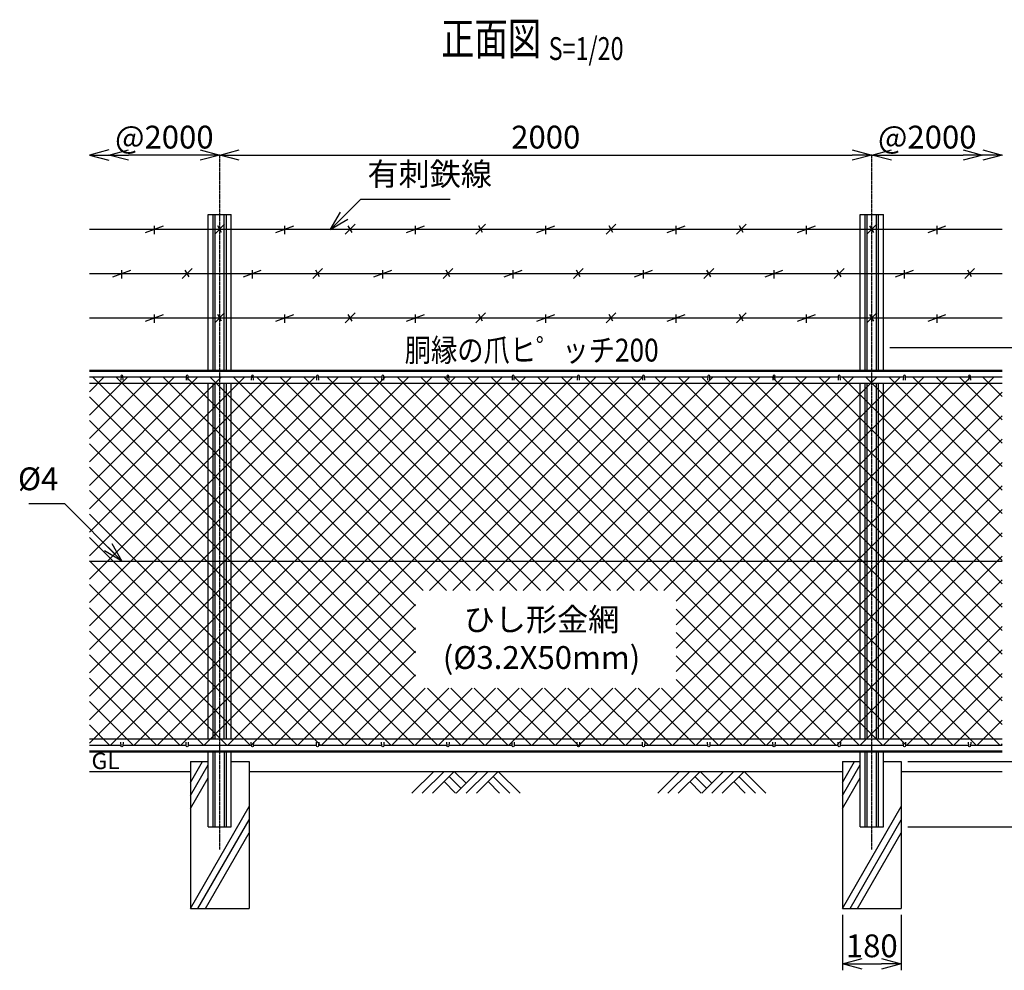
# Model space of a CAD drawing. Units: millimetres. Extents: x 339 to 5192, y 339 to 5061.
# Drawn here: x 548 to 3568, y 2090 to 5005 of the extents above; entities that cross this region are included whole.
import ezdxf
from ezdxf.enums import TextEntityAlignment as Align

# ---------------------------------------------------------------- set-up
doc = ezdxf.new("R2010")
doc.units = ezdxf.units.MM
doc.header["$LTSCALE"] = 0.2
doc.linetypes.add('CENTER2', pattern=[28.575, 19.05, -3.175, 3.175, -3.175])
for name, color, linetype in [('CENTER', 6, 'CENTER2'), ('L', 7, 'Continuous'), ('M', 82, 'Continuous'), ('TEXT', 150, 'Continuous')]:
    doc.layers.add(name, color=color, linetype=linetype)
doc.styles.add('NCE', font='romans.shx', dxfattribs={"width": 0.8, "bigfont": 'extfont.shx'})
doc.styles.get("Standard").update_dxf_attribs({"font": 'romans.shx', "width": 0.8, "bigfont": 'extfont.shx'})
doc.dimstyles.new('NCE_new_20', dxfattribs={"dimscale": 20, "dimtxt": 3.5, "dimasz": 3, "dimexe": 1, "dimexo": 1, "dimgap": 1, "dimtad": 1, "dimdsep": 46, "dimtxsty": 'NCE', "dimblk": 'OPEN30', "dimcen": 0, "dimclrd": 7, "dimclre": 7, "dimclrt": 256, "dimaunit": 1, "dimadec": 1, "dimazin": 0, "dimtfac": 1, "dimtix": 1, "dimtmove": 2, "dimatfit": 2, "dimldrblk": 'OPEN30', "dimfxl": 0, "dimtolj": 1, "dimtzin": 0, "dimarcsym": 0})

# ---------------------------------------------------------------- blocks, each defined once
blk = doc.blocks.new('金網正面L-1170')
at = {"layer": 'M'}
h = blk.add_hatch(dxfattribs=at)
h.set_pattern_fill('NET', color=256, scale=16, angle=45, style=0)
h.set_pattern_definition([(45, (-144.395, -3220.08), (-35.921, 35.921), []), (135, (-144.395, -3220.08), (-35.921, -35.921), [])])
h.paths.add_polyline_path([(0, -20), (-2800, -20), (-2800, -1150), (0, -1150)])
h.paths.add_polyline_path([(-1000, -675), (-1000, -975), (-1800, -975), (-1800, -675)], flags=16)
blk = doc.blocks.new('Title & Scale')
at = {"layer": 'TEXT', "width": 0.75}
blk.add_attdef('図面名', text='', height=5, dxfattribs=at).set_placement((0, 0), align=Align.BOTTOM_RIGHT)
blk.add_attdef('縮尺', text='', height=3.5, dxfattribs=at).set_placement((0, -0.3), align=Align.BOTTOM_LEFT)
blk = doc.blocks.new('爪')
at = {"layer": 'M'}
for p, q in [((-2.9, 2.1), (-3.5, -10)), ((3.5, -10), (2.9, 2.1))]:
    blk.add_line(p, q, dxfattribs=at)
blk.add_arc((0, 2), 3.05, 2.86, 177.1394, dxfattribs=at)
blk = doc.blocks.new('_OPEN30')
at = {"color": 0, "linetype": 'ByBlock'}
for p, q in [((-1, 0.268), (0, 0)), ((0, 0), (-1, -0.268)), ((0, 0), (-1, 0))]:
    blk.add_line(p, q, dxfattribs=at)
blk = doc.blocks.new('*D67')
at = {"layer": 'TEXT', "color": 7, "lineweight": -2}
for p, q in [((3217.2, 4000.2), (4201.8, 4000.2)), ((4181.8, 3940.2), (4181.8, 2590.2)), ((3271.7, 2530.2), (4201.8, 2530.2))]:
    blk.add_line(p, q, dxfattribs=at)
at = {"layer": 'TEXT', "color": 7, "lineweight": -2, "xscale": 60, "yscale": 60, "zscale": 60}
for p, rotation in [((4181.8, 4000.2), 90), ((4181.8, 2530.2), 270)]:
    blk.add_blockref('_OPEN30', p, dxfattribs=dict(at, rotation=rotation))
at = {"layer": 'TEXT', "insert": (4126.8, 3265.2), "char_height": 70, "attachment_point": 5, "rotation": 90, "style": 'NCE'}
blk.add_mtext('\\A1;1470', dxfattribs=at)
blk = doc.blocks.new('*D69')
at = {"layer": 'TEXT', "color": 7, "lineweight": -2}
for p, q in [((3881.7, 2820.2), (3881.7, 2880.2)), ((3601.7, 2760.2), (3901.7, 2760.2)), ((3881.7, 2760.2), (3881.7, 2730.2)), ((3271.7, 2730.2), (3901.7, 2730.2)), ((3881.7, 2670.2), (3881.7, 2610.2))]:
    blk.add_line(p, q, dxfattribs=at)
at = {"layer": 'TEXT', "color": 7, "lineweight": -2, "xscale": 60, "yscale": 60, "zscale": 60}
for p, rotation in [((3881.7, 2760.2), 270), ((3881.7, 2730.2), 90)]:
    blk.add_blockref('_OPEN30', p, dxfattribs=dict(at, rotation=rotation))
at = {"layer": 'TEXT', "insert": (3834.3, 2671.1), "char_height": 70, "attachment_point": 5, "rotation": 90, "style": 'NCE'}
blk.add_mtext('\\A1;30', dxfattribs=at)
blk = doc.blocks.new('*D70')
at = {"layer": 'TEXT', "color": 7, "lineweight": -2}
for p, q in [((3071.7, 2260.2), (3071.7, 2090.2)), ((3251.7, 2260.2), (3251.7, 2090.2)), ((3131.7, 2110.2), (3191.7, 2110.2))]:
    blk.add_line(p, q, dxfattribs=at)
at = {"layer": 'TEXT', "color": 7, "lineweight": -2, "xscale": 60, "yscale": 60, "zscale": 60, "rotation": 180}
blk.add_blockref('_OPEN30', (3071.7, 2110.2), dxfattribs=at)
at = {"layer": 'TEXT', "color": 7, "lineweight": -2, "xscale": 60, "yscale": 60, "zscale": 60}
blk.add_blockref('_OPEN30', (3251.7, 2110.2), dxfattribs=at)
at = {"layer": 'TEXT', "insert": (3161.7, 2165.2), "char_height": 70, "attachment_point": 5, "style": 'NCE'}
blk.add_mtext('\\A1;180', dxfattribs=at)
blk = doc.blocks.new('土')
at = {"layer": 'L'}
for p, q in [((0, 0), (-66.8, -66.8)), ((31.5, 0), (-35.3, -66.8)), ((63, 0), (-3.8, -66.8)), ((47.2, -15.8), (83.3, -51.8)), ((63, 0), (99, -36)), ((135, 0), (68.2, -66.8)), ((166.5, 0), (99.7, -66.8)), ((198, 0), (131.2, -66.8)), ((182.2, -15.8), (233.3, -66.8)), ((198, 0), (264.8, -66.8)), ((31.5, -31.5), (66.8, -66.8)), ((166.5, -31.5), (201.8, -66.8))]:
    blk.add_line(p, q, dxfattribs=at)
blk = doc.blocks.new('*D30')
at = {"layer": 'TEXT', "color": 7, "lineweight": -2}
blk.add_line((3221.7, 4590), (3441.7, 4590), dxfattribs=at)
at = {"layer": 'TEXT', "color": 7, "lineweight": -2, "xscale": 60, "yscale": 60, "zscale": 60, "rotation": 180}
blk.add_blockref('_OPEN30', (3161.7, 4590), dxfattribs=at)
at = {"layer": 'TEXT', "color": 7, "lineweight": -2, "xscale": 60, "yscale": 60, "zscale": 60}
blk.add_blockref('_OPEN30', (3501.7, 4590), dxfattribs=at)
at = {"layer": 'TEXT', "insert": (3331.7, 4645), "char_height": 70, "attachment_point": 5, "style": 'NCE'}
blk.add_mtext('\\A1;@2000', dxfattribs=at)
blk = doc.blocks.new('*D31')
at = {"layer": 'TEXT', "color": 7, "lineweight": -2}
blk.add_line((1101.7, 4590), (881.7, 4590), dxfattribs=at)
at = {"layer": 'TEXT', "color": 7, "lineweight": -2, "xscale": 60, "yscale": 60, "zscale": 60, "rotation": 180}
blk.add_blockref('_OPEN30', (821.7, 4590), dxfattribs=at)
at = {"layer": 'TEXT', "color": 7, "lineweight": -2, "xscale": 60, "yscale": 60, "zscale": 60}
blk.add_blockref('_OPEN30', (1161.7, 4590), dxfattribs=at)
at = {"layer": 'TEXT', "insert": (991.7, 4645), "char_height": 70, "attachment_point": 5, "style": 'NCE'}
blk.add_mtext('\\A1;@2000', dxfattribs=at)
blk = doc.blocks.new('*D36')
at = {"layer": 'TEXT', "color": 7, "lineweight": -2}
blk.add_line((1221.7, 4590), (3101.7, 4590), dxfattribs=at)
at = {"layer": 'TEXT', "color": 7, "lineweight": -2, "xscale": 60, "yscale": 60, "zscale": 60, "rotation": 180}
blk.add_blockref('_OPEN30', (1161.7, 4590), dxfattribs=at)
at = {"layer": 'TEXT', "color": 7, "lineweight": -2, "xscale": 60, "yscale": 60, "zscale": 60}
blk.add_blockref('_OPEN30', (3161.7, 4590), dxfattribs=at)
at = {"layer": 'TEXT', "insert": (2161.7, 4645), "char_height": 70, "attachment_point": 5, "style": 'NCE'}
blk.add_mtext('\\A1;2000', dxfattribs=at)
blk = doc.blocks.new('*D40')
at = {"layer": 'TEXT', "color": 7, "lineweight": -2}
for p, q in [((3271.7, 2730.2), (4051.8, 2730.2)), ((4031.8, 2590.2), (4031.8, 2670.2)), ((3291.7, 2530.2), (4051.8, 2530.2))]:
    blk.add_line(p, q, dxfattribs=at)
at = {"layer": 'TEXT', "color": 7, "lineweight": -2, "xscale": 60, "yscale": 60, "zscale": 60}
for p, rotation in [((4031.8, 2730.2), 90), ((4031.8, 2530.2), 270)]:
    blk.add_blockref('_OPEN30', p, dxfattribs=dict(at, rotation=rotation))
at = {"layer": 'TEXT', "insert": (3976.8, 2630.2), "char_height": 70, "attachment_point": 5, "rotation": 90, "style": 'NCE'}
blk.add_mtext('\\A1;200', dxfattribs=at)
blk = doc.blocks.new('有刺鉄線1')
at = {"layer": 'M'}
for p, q in [((0, 0), (2800, 0)), ((172.5, -10), (227.5, 10)), ((200, -15), (200, 10)), ((385, -15), (415, 15)), ((405.8, -10), (394.2, 10)), ((572.5, -10), (627.5, 10)), ((600, -15), (600, 10)), ((785, -15), (815, 15)), ((805.8, -10), (794.2, 10)), ((972.5, -10), (1027.5, 10)), ((1000, -15), (1000, 10)), ((1185, -15), (1215, 15)), ((1205.8, -10), (1194.2, 10)), ((1372.5, -10), (1427.5, 10)), ((1400, -15), (1400, 10)), ((1585, -15), (1615, 15)), ((1605.8, -10), (1594.2, 10)), ((1772.5, -10), (1827.5, 10)), ((1800, -15), (1800, 10)), ((1985, -15), (2015, 15)), ((2005.8, -10), (1994.2, 10)), ((2172.5, -10), (2227.5, 10)), ((2200, -15), (2200, 10)), ((2385, -15), (2415, 15)), ((2405.8, -10), (2394.2, 10)), ((2572.5, -10), (2627.5, 10)), ((2600, -15), (2600, 10))]:
    blk.add_line(p, q, dxfattribs=at)
blk = doc.blocks.new('有刺鉄線2')
at = {"layer": 'M'}
for p, q in [((0, 0), (2800, 0)), ((72.5, -10), (127.5, 10)), ((100, -15), (100, 10)), ((285, -15), (315, 15)), ((305.8, -10), (294.2, 10)), ((472.5, -10), (527.5, 10)), ((500, -15), (500, 10)), ((685, -15), (715, 15)), ((705.8, -10), (694.2, 10)), ((872.5, -10), (927.5, 10)), ((900, -15), (900, 10)), ((1085, -15), (1115, 15)), ((1105.8, -10), (1094.2, 10)), ((1272.5, -10), (1327.5, 10)), ((1300, -15), (1300, 10)), ((1485, -15), (1515, 15)), ((1505.8, -10), (1494.2, 10)), ((1672.5, -10), (1727.5, 10)), ((1700, -15), (1700, 10)), ((1885, -15), (1915, 15)), ((1905.8, -10), (1894.2, 10)), ((2072.5, -10), (2127.5, 10)), ((2100, -15), (2100, 10)), ((2285, -15), (2315, 15)), ((2305.8, -10), (2294.2, 10)), ((2472.5, -10), (2527.5, 10)), ((2500, -15), (2500, 10)), ((2685, -15), (2715, 15)), ((2705.8, -10), (2694.2, 10))]:
    blk.add_line(p, q, dxfattribs=at)
blk = doc.blocks.new('*D19')
at = {"layer": 'TEXT', "color": 7, "lineweight": -2}
for p, q in [((4031.8, 4060.2), (4031.8, 4120.2)), ((3217.2, 4000.2), (4051.8, 4000.2)), ((4031.8, 3930.2), (4031.8, 4000.2)), ((3621.7, 3930.2), (4051.8, 3930.2)), ((4031.8, 3870.2), (4031.8, 3810.2))]:
    blk.add_line(p, q, dxfattribs=at)
at = {"layer": 'TEXT', "color": 7, "lineweight": -2, "xscale": 60, "yscale": 60, "zscale": 60}
for p, rotation in [((4031.8, 4000.2), 270), ((4031.8, 3930.2), 90)]:
    blk.add_blockref('_OPEN30', p, dxfattribs=dict(at, rotation=rotation))
at = {"layer": 'TEXT', "insert": (3976.8, 4079.8), "char_height": 70, "attachment_point": 5, "rotation": 90, "style": 'NCE'}
blk.add_mtext('\\A1;70', dxfattribs=at)

msp = doc.modelspace()

# ---------------------------------------------------------------- linework, layer by layer
at = {"layer": 'CENTER'}
for p, q in [((1161.747, 2460.242), (1161.747, 4589.953)), ((3161.747, 2460.242), (3161.747, 4589.953))]:
    msp.add_line(p, q, dxfattribs=at)
at = {"layer": 'L'}
for p, q in [((1071.746, 2666.318), (1108.652, 2730.241)), ((1071.746, 2626.318), (1126.247, 2720.716)), ((3071.746, 2666.318), (3108.652, 2730.241)), ((3071.746, 2626.318), (3126.247, 2720.716)), ((761.746, 2700.241), (1071.747, 2700.241)), ((1251.747, 2700.241), (3071.746, 2700.241)), ((3251.746, 2700.241), (3561.746, 2700.241)), ((1071.746, 2586.318), (1126.247, 2680.716)), ((3071.746, 2586.318), (3126.247, 2680.716)), ((1071.747, 2280.243), (1251.746, 2592.011)), ((3071.747, 2280.243), (3251.746, 2592.011)), ((1094.84, 2280.241), (1251.746, 2552.01)), ((3094.84, 2280.241), (3251.746, 2552.01)), ((1117.935, 2280.242), (1251.747, 2512.01)), ((3117.935, 2280.242), (3251.747, 2512.01))]:
    msp.add_line(p, q, dxfattribs=at)
at = {"layer": 'M'}
for p, q in [((1126.247, 4408.08), (1197.247, 4408.08)), ((1126.247, 3930.241), (1126.247, 4408.08)), ((1141.247, 3930.241), (1141.247, 4408.08)), ((1147.747, 3930.241), (1147.747, 4408.08)), ((1175.747, 3930.241), (1175.747, 4408.08)), ((1182.247, 3930.241), (1182.247, 4408.08)), ((1197.247, 3930.241), (1197.247, 4408.08)), ((3126.247, 4408.08), (3197.247, 4408.08)), ((3126.247, 3930.241), (3126.247, 4408.08)), ((3141.247, 3930.241), (3141.247, 4408.08)), ((3147.747, 3930.241), (3147.747, 4408.08)), ((3175.747, 3930.241), (3175.747, 4408.08)), ((3182.247, 3930.241), (3182.247, 4408.08)), ((3197.247, 3930.241), (3197.247, 4408.08)), ((761.747, 3930.241), (3561.746, 3930.241)), ((761.747, 3927.441), (3561.746, 3927.441)), ((761.747, 3910.241), (858.747, 3910.241)), ((864.747, 3910.241), (1058.747, 3910.241)), ((1064.747, 3910.241), (1258.747, 3910.241)), ((1264.747, 3910.241), (1458.747, 3910.241)), ((1464.747, 3910.241), (1658.747, 3910.241)), ((1664.747, 3910.241), (1858.747, 3910.241)), ((1864.747, 3910.241), (2058.747, 3910.241)), ((2064.747, 3910.241), (2258.746, 3910.241)), ((2264.747, 3910.241), (2458.746, 3910.241)), ((2464.747, 3910.241), (2658.746, 3910.241)), ((2664.747, 3910.241), (2858.746, 3910.241)), ((2864.747, 3910.241), (3058.746, 3910.241)), ((3064.747, 3910.241), (3258.746, 3910.241)), ((3264.747, 3910.241), (3458.746, 3910.241)), ((3464.747, 3910.241), (3561.746, 3910.241)), ((761.747, 3890.241), (3561.746, 3890.241)), ((1126.247, 2800.241), (1126.247, 3890.241)), ((1141.247, 2800.241), (1141.247, 3890.241)), ((1147.747, 2800.241), (1147.747, 3890.241)), ((1175.747, 2800.241), (1175.747, 3890.241)), ((1182.247, 2800.241), (1182.247, 3890.241)), ((1197.247, 2800.241), (1197.247, 3890.241)), ((3126.247, 2800.241), (3126.247, 3890.241)), ((3141.247, 2800.241), (3141.247, 3890.241)), ((3147.747, 2800.241), (3147.747, 3890.241)), ((3175.747, 2800.241), (3175.747, 3890.241)), ((3182.247, 2800.241), (3182.247, 3890.241)), ((3197.247, 2800.241), (3197.247, 3890.241)), ((761.747, 3345.241), (3561.746, 3345.241)), ((761.747, 2800.241), (3561.746, 2800.241)), ((761.747, 2780.241), (858.747, 2780.241)), ((864.747, 2780.241), (1058.747, 2780.241)), ((1064.747, 2780.241), (1258.747, 2780.241)), ((1264.747, 2780.241), (1458.747, 2780.241)), ((1464.747, 2780.241), (1658.747, 2780.241)), ((1664.747, 2780.241), (1858.747, 2780.241)), ((1864.747, 2780.241), (2058.747, 2780.241)), ((2064.747, 2780.241), (2258.746, 2780.241)), ((2258.746, 2780.241), (2261.74, 2780.241)), ((2261.74, 2780.241), (2458.746, 2780.241)), ((2464.747, 2780.241), (2658.746, 2780.241)), ((2664.747, 2780.241), (2858.746, 2780.241)), ((2864.747, 2780.241), (3058.746, 2780.241)), ((3064.747, 2780.241), (3258.746, 2780.241)), ((3264.747, 2780.241), (3458.746, 2780.241)), ((3464.747, 2780.241), (3561.746, 2780.241)), ((761.747, 2763.041), (3561.746, 2763.041)), ((761.747, 2760.241), (3561.746, 2760.241)), ((1126.247, 2530.241), (1126.247, 2760.241)), ((1141.247, 2530.241), (1141.247, 2760.241)), ((1147.547, 2530.241), (1147.547, 2760.241)), ((1175.947, 2530.241), (1175.947, 2760.241)), ((1182.247, 2530.241), (1182.247, 2760.241)), ((1197.247, 2530.241), (1197.247, 2760.241)), ((3126.247, 2530.241), (3126.247, 2760.241)), ((3141.247, 2530.241), (3141.247, 2760.241)), ((3147.547, 2530.241), (3147.547, 2760.241)), ((3175.947, 2530.241), (3175.947, 2760.241)), ((3182.247, 2530.241), (3182.247, 2760.241)), ((3197.247, 2530.241), (3197.247, 2760.241)), ((1071.746, 2730.241), (1126.247, 2730.241)), ((1071.747, 2730.241), (1071.747, 2280.241)), ((1071.747, 2730.241), (1126.247, 2730.241)), ((1197.247, 2730.241), (1251.746, 2730.241)), ((1197.247, 2730.241), (1251.747, 2730.241)), ((1251.747, 2730.241), (1251.747, 2280.241)), ((3071.746, 2730.241), (3126.247, 2730.241)), ((3071.747, 2730.241), (3071.747, 2280.241)), ((3071.747, 2730.241), (3126.247, 2730.241)), ((3197.247, 2730.241), (3251.746, 2730.241)), ((3197.247, 2730.241), (3251.747, 2730.241)), ((3251.747, 2730.241), (3251.747, 2280.241)), ((1126.247, 2530.241), (1197.247, 2530.241)), ((3126.247, 2530.241), (3197.247, 2530.241)), ((1071.747, 2280.241), (1251.747, 2280.241)), ((3071.747, 2280.241), (3251.747, 2280.241))]:
    msp.add_line(p, q, dxfattribs=at)

# ---------------------------------------------------------------- block references
at = {"layer": 'L', "yscale": 60, "zscale": 60}
for p, xscale in [((761.747, 4589.953), -60), ((3561.746, 4589.953), 60)]:
    msp.add_blockref('_OPEN30', p, dxfattribs=dict(at, xscale=xscale))
at = {"layer": 'L'}
for p in [(1818.157, 2700.241), (2571.746, 2700.241)]:
    msp.add_blockref('土', p, dxfattribs=at)
at = {"layer": 'M'}
for name, p in [('有刺鉄線1', (761.747, 4362.764)), ('有刺鉄線2', (761.747, 4226.818)), ('有刺鉄線1', (761.747, 4090.872)), ('金網正面L-1170', (3561.746, 3930.241)), ('爪', (861.747, 3910.241)), ('爪', (1061.747, 3910.241)), ('爪', (1261.747, 3910.241)), ('爪', (1461.747, 3910.241)), ('爪', (1661.747, 3910.241)), ('爪', (1861.747, 3910.241)), ('爪', (2061.747, 3910.241)), ('爪', (2261.747, 3910.241)), ('爪', (2461.747, 3910.241)), ('爪', (2661.747, 3910.241)), ('爪', (2861.747, 3910.241)), ('爪', (3061.747, 3910.241)), ('爪', (3261.747, 3910.241)), ('爪', (3461.747, 3910.241))]:
    msp.add_blockref(name, p, dxfattribs=at)
at = {"layer": 'M', "yscale": -1.000000014901161}
for p in [(861.747, 2780.241), (1061.747, 2780.241), (1261.747, 2780.241), (1461.747, 2780.241), (1661.747, 2780.241), (1861.747, 2780.241), (2061.747, 2780.241), (2261.747, 2780.241), (2461.747, 2780.241), (2661.747, 2780.241), (2861.747, 2780.241), (3061.747, 2780.241), (3261.747, 2780.241), (3461.747, 2780.241)]:
    msp.add_blockref('爪', p, dxfattribs=at)
at = {"layer": 'TEXT', "xscale": 20, "yscale": 20, "zscale": 20}
msp.add_blockref('Title & Scale', (2170.527, 4865.599), dxfattribs=at).add_auto_attribs({'図面名': '%%u正面図 ', '縮尺': '%%uS=1/20'})

# ---------------------------------------------------------------- texts
at = {"layer": 'TEXT', "width": 0.844088}
msp.add_text('胴縁の爪ヒ゜ッチ200', height=70, dxfattribs=at).set_placement((2118.482, 3956.842), align=Align.CENTER)
at = {"layer": 'TEXT', "width": 1.028571}
msp.add_text('GL', height=50, dxfattribs=at).set_placement((768.318, 2707.241))
at = {"layer": 'TEXT', "char_height": 70, "style": 'NCE'}
for s, insert, attachment_point in [('有刺鉄線', (1614.722, 4474.977), 7), ('%%C4', (666.618, 3540.37), 9)]:
    msp.add_mtext(s, dxfattribs=dict(at, insert=insert, attachment_point=attachment_point))
at = {"layer": 'TEXT', "insert": (2148.645, 3098.541), "char_height": 70, "width": 670, "attachment_point": 5, "style": 'NCE'}
msp.add_mtext('ひし形金網\\P(%%C3.2X50mm)', dxfattribs=at)

# ---------------------------------------------------------------- dimensions: what is measured, and where the dimension line sits
at = {"layer": 'TEXT'}
dim = msp.add_linear_dim(base=(821.747, 4589.953), p1=(1161.747, 4589.953), p2=(821.747, 4589.953), angle=180, text='@2000', dimstyle='NCE_new_20', dxfattribs=at)
dim.commit()
dim.dimension.update_dxf_attribs({"geometry": '*D31', "text_midpoint": (991.747, 4644.953)})
for base, p1, p2, picture, middle in [((3161.747, 4589.953), (1161.747, 4589.953), (3161.747, 4589.953), '*D36', (2161.747, 4644.953)), ((3251.747, 2110.241), (3071.747, 2280.241), (3251.747, 2280.241), '*D70', (3161.747, 2165.241))]:
    dim = msp.add_linear_dim(base=base, p1=p1, p2=p2, dimstyle='NCE_new_20', dxfattribs=at)
    dim.commit()
    dim.dimension.update_dxf_attribs({"geometry": picture, "text_midpoint": middle})
dim = msp.add_linear_dim(base=(3501.746, 4589.953), p1=(3161.747, 4589.953), p2=(3501.746, 4589.953), text='@2000', dimstyle='NCE_new_20', dxfattribs=at)
dim.commit()
dim.dimension.update_dxf_attribs({"geometry": '*D30', "text_midpoint": (3331.747, 4644.953)})
dim = msp.add_linear_dim(base=(4031.766, 4000.241), p1=(3601.746, 3930.241), p2=(3197.247, 4000.241), angle=90, dimstyle='NCE_new_20', override={"dimtad": 1}, dxfattribs=at)
dim.commit()
dim.dimension.update_dxf_attribs({"geometry": '*D19', "text_midpoint": (3976.766, 4079.799), "dimtype": 160})
for base, p1, p2, picture, middle in [((4181.767, 2530.241), (3197.247, 4000.241), (3251.747, 2530.241), '*D67', (4126.767, 3265.241)), ((4031.766, 2730.241), (3271.747, 2530.241), (3251.746, 2730.241), '*D40', (3976.766, 2630.241))]:
    dim = msp.add_linear_dim(base=base, p1=p1, p2=p2, angle=90, dimstyle='NCE_new_20', dxfattribs=at)
    dim.commit()
    dim.dimension.update_dxf_attribs({"geometry": picture, "text_midpoint": middle})
dim = msp.add_linear_dim(base=(3881.747, 2730.241), p1=(3581.746, 2760.241), p2=(3251.747, 2730.241), angle=90, dimstyle='NCE_new_20', dxfattribs=at)
dim.commit()
dim.dimension.update_dxf_attribs({"geometry": '*D69', "text_midpoint": (3834.314, 2671.114), "dimtype": 160})

# ---------------------------------------------------------------- leaders
at = {"layer": 'M', "annotation_type": 0, "has_hookline": 1, "hookline_direction": 1, "text_width": 90.667}
msp.add_leader([(861.747, 3345.241), (686.619, 3520.37), (686.618, 3520.37)], dimstyle='NCE_new_20', override={"dimgap": 1, "dimtad": 1}, dxfattribs=at)
at = {"layer": 'TEXT', "annotation_type": 0, "has_hookline": 1, "hookline_direction": 0, "text_width": 253.867}
msp.add_leader([(1500.715, 4360.971), (1594.721, 4454.977), (1594.722, 4454.977)], dimstyle='NCE_new_20', override={"dimgap": 1, "dimtad": 1}, dxfattribs=at)

doc.saveas('drawing.dxf')
